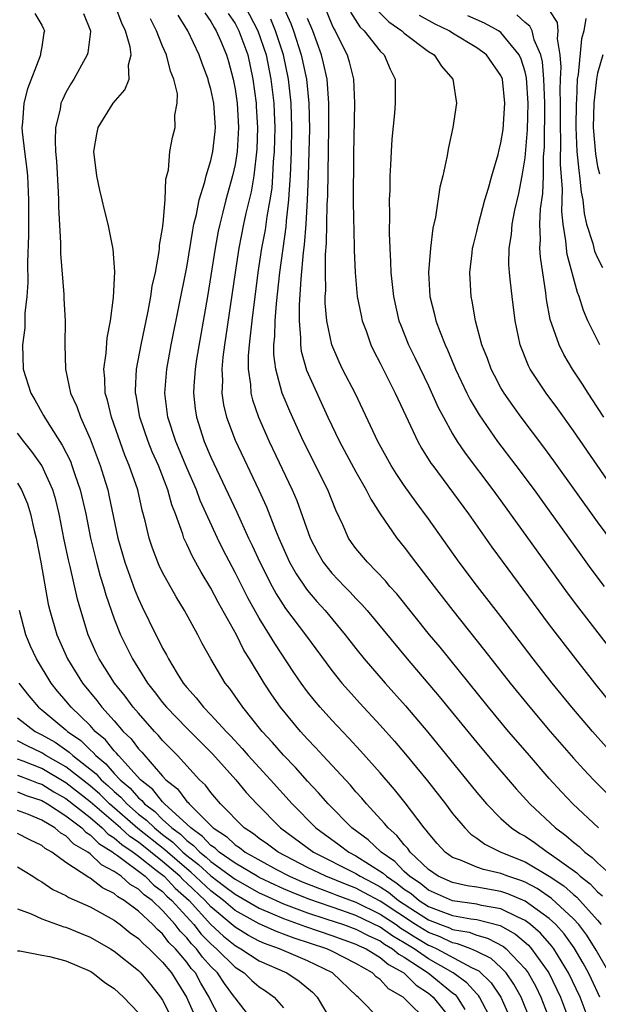
# Model space of a CAD drawing. Units: inches. Extents: x 2628000 to 2631000, y 1455000 to 1458000.
# Drawn here: x 2628199 to 2628247, y 1455954 to 1456036 of the extents above; entities that cross this region are included whole.
import ezdxf

# ---------------------------------------------------------------- set-up
doc = ezdxf.new("R2010")
doc.units = ezdxf.units.IN
doc.header["$MEASUREMENT"] = 0
doc.layers.add('LD26281455_2ft', color=169, linetype='Continuous')

msp = doc.modelspace()

# ---------------------------------------------------------------- linework, layer by layer
at = {"layer": 'LD26281455_2ft'}
for points, elevation in [([(2628246.3, 1455953), (2628245.547, 1455955), (2628244.604, 1455957), (2628243.377, 1455959), (2628243.219, 1455959.219), (2628242.282, 1455960.281), (2628241.452, 1455961), (2628241, 1455961.339), (2628240.396, 1455961.605), (2628239, 1455962.311), (2628237.404, 1455962.596), (2628237, 1455962.701), (2628235, 1455962.957), (2628233, 1455963.845), (2628232.379, 1455964.379), (2628231.42, 1455965), (2628231, 1455965.402), (2628230.225, 1455966.225), (2628229.083, 1455967), (2628228.015, 1455968.015), (2628226.665, 1455969), (2628224.698, 1455971), (2628223.914, 1455971.914), (2628223, 1455972.876), (2628222.004, 1455974.004), (2628221, 1455975.026), (2628220.089, 1455976.089), (2628219.242, 1455977), (2628217.633, 1455979), (2628217, 1455979.928), (2628216.553, 1455980.553), (2628216.185, 1455981), (2628214.999, 1455983), (2628214.284, 1455984.284), (2628213.915, 1455985), (2628212.818, 1455987), (2628212.125, 1455988.125), (2628211, 1455990.162), (2628210.723, 1455990.723), (2628210.604, 1455991), (2628210.157, 1455992.157), (2628209.882, 1455993), (2628209.564, 1455994.437), (2628209.322, 1455995.322), (2628208.946, 1455997), (2628208.246, 1455999), (2628207.874, 1455999.874), (2628206.76, 1456003), (2628206.429, 1456004.429), (2628206.242, 1456005), (2628206.222, 1456006.222), (2628206.13, 1456007), (2628206.324, 1456008.324), (2628206.409, 1456009.591), (2628206.682, 1456011), (2628206.935, 1456012.935), (2628207.037, 1456015.037), (2628206.913, 1456016.913), (2628206.506, 1456019), (2628206.19, 1456020.19), (2628206.013, 1456021), (2628205.798, 1456021.798), (2628205.555, 1456023), (2628205.318, 1456025), (2628205.561, 1456026.439), (2628205.682, 1456027), (2628206.914, 1456029), (2628207.882, 1456030.118), (2628208.223, 1456031), (2628208.188, 1456032.188), (2628208.397, 1456033), (2628208.315, 1456033.685), (2628207.929, 1456035), (2628207.625, 1456035.625), (2628207.097, 1456037)], 9594), ([(2628214.487, 1456036.488), (2628215, 1456035.774), (2628215.264, 1456035.264), (2628215.44, 1456035), (2628215.795, 1456034.205), (2628216.299, 1456033), (2628216.459, 1456032.459), (2628216.847, 1456031), (2628217, 1456030.162), (2628217.165, 1456029), (2628217.287, 1456027), (2628217.176, 1456025), (2628217, 1456023.933), (2628216.799, 1456023), (2628216.232, 1456021), (2628215.987, 1456019.987), (2628215.724, 1456019), (2628215.597, 1456018.403), (2628215.348, 1456017), (2628215, 1456014.735), (2628214.71, 1456013), (2628213.817, 1456007.817), (2628213.698, 1456007), (2628213.59, 1456005.59), (2628213.565, 1456005), (2628213.702, 1456003.703), (2628213.804, 1456003), (2628214.449, 1456001), (2628215, 1455999.707), (2628217.142, 1455995.142), (2628218.112, 1455993), (2628218.402, 1455992.402), (2628219.041, 1455991), (2628220.071, 1455989), (2628220.4, 1455988.4), (2628221.184, 1455987.184), (2628222.823, 1455985), (2628225, 1455982.036), (2628225.834, 1455981), (2628226.375, 1455980.375), (2628227.323, 1455979.323), (2628229, 1455977.505), (2628230.181, 1455976.181), (2628231.107, 1455975.107), (2628232.912, 1455972.912), (2628234.399, 1455971), (2628235, 1455970.202), (2628236.009, 1455969), (2628236.499, 1455968.499), (2628237, 1455968.162), (2628237.654, 1455967.654), (2628239.003, 1455967), (2628241, 1455966.204), (2628243, 1455965.009), (2628244.198, 1455964.198), (2628245, 1455963.49), (2628245.28, 1455963.28), (2628247, 1455961.365), (2628247.297, 1455961)], 9588), ([(2628217.83, 1456037), (2628218.886, 1456035), (2628219.572, 1456033), (2628219.964, 1456031), (2628220.194, 1456029), (2628220.233, 1456028.233), (2628220.278, 1456027), (2628220.235, 1456025), (2628220.162, 1456024.162), (2628220.106, 1456023), (2628220.029, 1456021.971), (2628219.882, 1456021), (2628219.631, 1456019.631), (2628219.482, 1456018.518), (2628219.191, 1456017), (2628218.886, 1456015), (2628218.381, 1456011), (2628218.261, 1456009.739), (2628218.158, 1456009), (2628218.081, 1456008.081), (2628218.078, 1456007), (2628218.278, 1456005.722), (2628218.314, 1456005), (2628218.444, 1456004.444), (2628218.946, 1456003), (2628219.822, 1456001), (2628221.728, 1455997), (2628222.108, 1455996.108), (2628223.216, 1455993), (2628223.827, 1455991.827), (2628224.301, 1455991), (2628225, 1455990.108), (2628226.042, 1455989), (2628226.519, 1455988.52), (2628227, 1455987.993), (2628227.499, 1455987.499), (2628227.927, 1455987), (2628231.231, 1455983), (2628233.881, 1455979.881), (2628237, 1455976.077), (2628238.401, 1455974.401), (2628240.248, 1455972.248), (2628241.386, 1455971), (2628243.525, 1455969), (2628244.384, 1455968.384), (2628245, 1455967.82), (2628245.464, 1455967.464), (2628245.932, 1455967), (2628246.563, 1455966.563), (2628247, 1455966.126), (2628248.228, 1455965)], 9584), ([(2628220.943, 1456037.056), (2628221.613, 1456035.613), (2628221.829, 1456035), (2628222.479, 1456033), (2628222.901, 1456031), (2628223.114, 1456029), (2628223.15, 1456026.85), (2628223.106, 1456025), (2628223.037, 1456022.963), (2628222.956, 1456021), (2628222.842, 1456019), (2628222.721, 1456017.279), (2628222.634, 1456016.634), (2628222.446, 1456014.446), (2628222.311, 1456012.311), (2628222.302, 1456011), (2628222.424, 1456009.576), (2628222.411, 1456009), (2628222.475, 1456008.475), (2628222.904, 1456006.904), (2628224.678, 1456003), (2628225.627, 1456001), (2628227, 1455998.482), (2628227.858, 1455997), (2628228.22, 1455996.22), (2628229, 1455995), (2628230.391, 1455993), (2628231, 1455992.253), (2628231.929, 1455991), (2628233.462, 1455989), (2628235.031, 1455987), (2628237.681, 1455983.681), (2628239.766, 1455981), (2628241.382, 1455979), (2628243.079, 1455977), (2628245, 1455974.793), (2628245.85, 1455973.85), (2628246.654, 1455973), (2628247.827, 1455971.827)], 9580), ([(2628224.398, 1456037), (2628225, 1456035.537), (2628225.169, 1456035.169), (2628225.276, 1456035), (2628225.57, 1456034.43), (2628226.263, 1456033), (2628226.432, 1456032.432), (2628226.791, 1456031), (2628226.876, 1456029), (2628226.795, 1456024.795), (2628226.784, 1456020.784), (2628226.856, 1456017.145), (2628226.849, 1456016.85), (2628226.929, 1456015), (2628227.114, 1456013), (2628227.424, 1456011.424), (2628227.523, 1456011), (2628227.84, 1456010.16), (2628228.242, 1456009), (2628228.484, 1456008.484), (2628229, 1456007.491), (2628229.826, 1456005.826), (2628230.26, 1456005), (2628231.116, 1456003.116), (2628232.118, 1456001), (2628232.434, 1456000.434), (2628233.206, 1455999.206), (2628233.351, 1455999), (2628236.307, 1455995), (2628238.252, 1455992.252), (2628243, 1455985.825), (2628245.16, 1455983), (2628246.73, 1455981), (2628248.347, 1455979)], 9576), ([(2628226.553, 1456036.553), (2628227.333, 1456035.333), (2628227.674, 1456035), (2628229, 1456033.303), (2628229.325, 1456033), (2628229.825, 1456031.825), (2628230.242, 1456031), (2628230.255, 1456029), (2628230.189, 1456028.189), (2628229.965, 1456026.035), (2628229.905, 1456025), (2628229.871, 1456023.871), (2628229.805, 1456023), (2628229.804, 1456021.804), (2628229.762, 1456021), (2628229.789, 1456019.789), (2628229.755, 1456018.245), (2628229.803, 1456017), (2628229.874, 1456015.874), (2628229.89, 1456015), (2628230.005, 1456014.005), (2628230.099, 1456013), (2628230.561, 1456011), (2628230.677, 1456010.677), (2628231.354, 1456009), (2628231.9, 1456007.9), (2628233, 1456005.612), (2628233.815, 1456003.814), (2628234.235, 1456003), (2628235, 1456001.632), (2628235.385, 1456001), (2628236.032, 1456000.032), (2628238.322, 1455997), (2628239, 1455996.079), (2628244.476, 1455988.476), (2628245.332, 1455987.332), (2628247.948, 1455983.948)], 9574), ([(2628228.736, 1456036.736), (2628229.732, 1456035.732), (2628230.8, 1456035), (2628231, 1456034.812), (2628233, 1456033.295), (2628233.463, 1456033), (2628234.068, 1456032.068), (2628235.011, 1456031), (2628235.31, 1456029), (2628235.009, 1456027), (2628234.661, 1456025.339), (2628234.527, 1456024.527), (2628234.192, 1456023), (2628233.941, 1456022.059), (2628233.584, 1456019.584), (2628233.352, 1456018.648), (2628233.164, 1456017), (2628233.013, 1456014.987), (2628233.125, 1456013), (2628233.504, 1456011.504), (2628233.609, 1456011), (2628233.959, 1456010.041), (2628234.375, 1456009), (2628234.579, 1456008.579), (2628235.237, 1456007), (2628236.182, 1456005), (2628236.455, 1456004.455), (2628237.196, 1456003.196), (2628238.717, 1456001), (2628240.244, 1455999), (2628241.746, 1455997), (2628243, 1455995.264), (2628245.605, 1455991.605), (2628246.449, 1455990.449), (2628247.551, 1455989)], 9572), ([(2628247.179, 1456009), (2628246.202, 1456011), (2628245.836, 1456011.836), (2628245.463, 1456013), (2628245.325, 1456013.325), (2628244.473, 1456016.473), (2628244.412, 1456017), (2628244.384, 1456017.616), (2628244.15, 1456019), (2628244.045, 1456020.045), (2628244.106, 1456021.895), (2628243.935, 1456023.935), (2628243.953, 1456026.047), (2628243.919, 1456027), (2628243.933, 1456029), (2628243.898, 1456030.102), (2628243.928, 1456031), (2628243.988, 1456031.989), (2628243.892, 1456033), (2628243.672, 1456034.328), (2628243.744, 1456035), (2628243.686, 1456035.686), (2628243, 1456036.74)], 9564), ([(2628200.437, 1456036.437), (2628201, 1456035.458), (2628201.157, 1456035.157), (2628201.219, 1456035), (2628201.172, 1456034.828), (2628201, 1456033.683), (2628200.886, 1456033.114), (2628200.896, 1456033), (2628200.853, 1456032.853), (2628199.816, 1456030.184), (2628199.508, 1456029), (2628199.41, 1456027.41), (2628199.352, 1456027), (2628199.37, 1456026.63), (2628199.568, 1456025), (2628199.751, 1456023.751), (2628199.816, 1456023), (2628199.917, 1456021), (2628199.917, 1456018.083), (2628199.824, 1456015.824), (2628199.847, 1456014.153), (2628199.756, 1456013), (2628199.611, 1456011.611), (2628199.587, 1456010.413), (2628199.409, 1456009), (2628199.459, 1456007), (2628200.091, 1456005), (2628200.437, 1456004.437), (2628201.154, 1456003.154), (2628201.227, 1456003), (2628201.576, 1456002.424), (2628202.696, 1456000.696), (2628203.366, 1455999.366), (2628203.502, 1455999), (2628203.736, 1455998.264), (2628204.189, 1455997), (2628204.642, 1455995), (2628205.035, 1455993), (2628205.532, 1455991), (2628205.845, 1455989.845), (2628206.115, 1455989), (2628206.302, 1455988.303), (2628207, 1455986.31), (2628207.525, 1455985), (2628208.505, 1455983), (2628209.76, 1455981), (2628210.306, 1455980.306), (2628211, 1455979.386), (2628211.314, 1455979), (2628213, 1455977.256), (2628215.127, 1455975.127), (2628217.053, 1455973), (2628217.927, 1455971.927), (2628218.789, 1455971), (2628220.762, 1455969), (2628223.481, 1455967), (2628227, 1455965.227), (2628227.351, 1455965), (2628228.441, 1455964.441), (2628229, 1455964.132), (2628229.687, 1455963.687), (2628230.514, 1455963), (2628231.924, 1455962.075), (2628233, 1455961.393), (2628233.999, 1455961), (2628234.734, 1455960.735), (2628235, 1455960.606), (2628236.367, 1455960.367), (2628237, 1455960.127), (2628237.888, 1455959.888), (2628239.199, 1455959.199), (2628239.435, 1455959), (2628241, 1455957.341), (2628241.25, 1455957), (2628241.874, 1455955.874), (2628242.299, 1455955), (2628243.07, 1455953)], 9598), ([(2628204.445, 1456036.445), (2628205.043, 1456035), (2628205.048, 1456034.952), (2628204.818, 1456033.182), (2628204.77, 1456033), (2628203.654, 1456031), (2628203.394, 1456030.606), (2628203, 1456029.897), (2628202.704, 1456029.296), (2628202.593, 1456029), (2628202.512, 1456028.512), (2628202.138, 1456027), (2628202.097, 1456025.903), (2628202.14, 1456025), (2628202.216, 1456024.216), (2628202.369, 1456021.631), (2628202.396, 1456021), (2628202.399, 1456020.399), (2628202.552, 1456017.447), (2628202.559, 1456016.56), (2628202.837, 1456013.163), (2628202.84, 1456012.839), (2628202.94, 1456011), (2628202.919, 1456009), (2628202.964, 1456007), (2628203.392, 1456005), (2628203.896, 1456003.896), (2628204.202, 1456003), (2628205, 1456001.232), (2628205.839, 1455999), (2628206.121, 1455998.121), (2628206.457, 1455997), (2628206.561, 1455996.561), (2628207.306, 1455993), (2628207.879, 1455991), (2628208.703, 1455988.703), (2628209, 1455987.982), (2628209.314, 1455987.314), (2628210.447, 1455985), (2628210.644, 1455984.644), (2628211, 1455983.898), (2628211.327, 1455983.327), (2628211.486, 1455983), (2628212.217, 1455981.783), (2628212.712, 1455981), (2628213, 1455980.641), (2628213.783, 1455979.783), (2628214.374, 1455979), (2628215, 1455978.366), (2628216.248, 1455977), (2628216.622, 1455976.622), (2628217.59, 1455975.59), (2628218.092, 1455975), (2628219.924, 1455973), (2628221.729, 1455971), (2628223.685, 1455969), (2628225.61, 1455967.61), (2628226.423, 1455967), (2628227, 1455966.707), (2628229.267, 1455965.267), (2628229.518, 1455965), (2628230.418, 1455964.418), (2628231, 1455963.934), (2628231.567, 1455963.567), (2628232.227, 1455963), (2628233, 1455962.509), (2628233.809, 1455962.191), (2628235, 1455961.769), (2628236.511, 1455961.489), (2628237, 1455961.427), (2628238.923, 1455960.923), (2628240.206, 1455960.206), (2628241.286, 1455959.286), (2628241.537, 1455959), (2628242.95, 1455957), (2628243.629, 1455955.629), (2628243.923, 1455955), (2628244.674, 1455953)], 9596), ([(2628247.188, 1455955), (2628246.492, 1455956.492), (2628246.251, 1455957), (2628245.814, 1455957.814), (2628245.072, 1455959.072), (2628244.231, 1455960.231), (2628243.536, 1455961), (2628243, 1455961.502), (2628241, 1455962.948), (2628239.561, 1455963.561), (2628239, 1455963.742), (2628237, 1455964.107), (2628236.218, 1455964.218), (2628235, 1455964.474), (2628233.812, 1455965), (2628233, 1455965.572), (2628231.492, 1455967), (2628231.294, 1455967.294), (2628231, 1455967.593), (2628230.389, 1455968.389), (2628229.655, 1455969), (2628229.377, 1455969.377), (2628227.873, 1455971), (2628227.477, 1455971.477), (2628227, 1455971.995), (2628226.539, 1455972.539), (2628224.26, 1455975), (2628223.665, 1455975.665), (2628223, 1455976.357), (2628222.414, 1455977), (2628220.75, 1455979), (2628220.03, 1455980.03), (2628219.398, 1455981), (2628218.194, 1455983), (2628217.735, 1455983.734), (2628217.106, 1455985), (2628215.632, 1455987.632), (2628215, 1455988.859), (2628214.181, 1455990.181), (2628213.472, 1455991.472), (2628213, 1455992.507), (2628212.831, 1455992.831), (2628212.765, 1455993), (2628212.671, 1455993.329), (2628212.058, 1455995), (2628211.758, 1455995.758), (2628211.433, 1455997), (2628210.65, 1455999), (2628210.14, 1456000.14), (2628209.798, 1456001), (2628209.119, 1456003), (2628208.815, 1456004.815), (2628208.772, 1456005), (2628208.769, 1456005.231), (2628208.855, 1456007), (2628209.217, 1456009), (2628209.799, 1456011.8), (2628210.024, 1456013), (2628210.145, 1456013.855), (2628210.403, 1456015), (2628210.73, 1456016.729), (2628210.755, 1456017), (2628210.756, 1456017.244), (2628211, 1456018.629), (2628211.058, 1456019.058), (2628211.21, 1456021), (2628211.27, 1456022.73), (2628211.497, 1456023.497), (2628211.605, 1456025), (2628211.833, 1456026.167), (2628212.037, 1456027), (2628212.019, 1456028.019), (2628212.22, 1456029), (2628212.221, 1456029.779), (2628211.934, 1456031), (2628211.651, 1456031.651), (2628211.318, 1456033), (2628211, 1456033.722), (2628210.49, 1456035), (2628209.994, 1456035.994)], 9592), ([(2628247.945, 1455957), (2628246.884, 1455958.884), (2628246.116, 1455960.116), (2628245.441, 1455961), (2628245, 1455961.486), (2628243.175, 1455963.174), (2628241.986, 1455963.986), (2628241, 1455964.505), (2628240.652, 1455964.653), (2628239.577, 1455965), (2628239, 1455965.229), (2628237.553, 1455965.553), (2628237, 1455965.761), (2628235.651, 1455966.349), (2628235, 1455966.561), (2628234.382, 1455967), (2628233.727, 1455967.727), (2628233, 1455968.569), (2628232.826, 1455968.826), (2628232.656, 1455969), (2628231.084, 1455971.084), (2628230.193, 1455972.193), (2628229, 1455973.576), (2628227.38, 1455975.38), (2628226.425, 1455976.425), (2628225, 1455977.939), (2628224.047, 1455979), (2628223.566, 1455979.566), (2628223, 1455980.276), (2628222.463, 1455981), (2628221.868, 1455981.868), (2628220.285, 1455984.285), (2628219.861, 1455985), (2628219, 1455986.385), (2628218.059, 1455988.059), (2628217, 1455990.165), (2628216.022, 1455992.022), (2628215.545, 1455993), (2628214.12, 1455996.12), (2628213.801, 1455997), (2628213, 1455998.832), (2628212.088, 1456001), (2628211.445, 1456003), (2628211.198, 1456005), (2628211.352, 1456007), (2628211.717, 1456009), (2628213, 1456015.435), (2628213.499, 1456018.501), (2628213.597, 1456019), (2628213.799, 1456019.799), (2628214.018, 1456021), (2628214.497, 1456022.497), (2628214.607, 1456023), (2628215, 1456024.269), (2628215.17, 1456025), (2628215.342, 1456026.658), (2628215.367, 1456027), (2628215.231, 1456029), (2628215, 1456030.164), (2628214.813, 1456030.813), (2628214.777, 1456031), (2628214.286, 1456032.286), (2628214.032, 1456033), (2628213.078, 1456035), (2628212.303, 1456036.303)], 9590), ([(2628216.44, 1456036.44), (2628217, 1456035.601), (2628217.32, 1456035), (2628218.05, 1456033), (2628218.471, 1456031), (2628218.732, 1456029), (2628218.747, 1456028.747), (2628218.843, 1456027), (2628218.792, 1456025.208), (2628218.554, 1456023), (2628218.337, 1456021.664), (2628217.901, 1456019.901), (2628217.704, 1456019), (2628217.302, 1456017), (2628217, 1456015), (2628216.247, 1456009.753), (2628216.127, 1456009), (2628215.993, 1456007.993), (2628215.904, 1456007), (2628215.946, 1456006.054), (2628215.901, 1456005), (2628216.036, 1456004.036), (2628216.286, 1456003), (2628217, 1456001.1), (2628218.959, 1455996.959), (2628219.588, 1455995.588), (2628220.331, 1455993.669), (2628220.611, 1455993), (2628221.512, 1455991), (2628222.049, 1455990.049), (2628222.85, 1455988.85), (2628223, 1455988.661), (2628223.763, 1455987.763), (2628224.452, 1455987), (2628226.116, 1455985), (2628227, 1455983.856), (2628227.69, 1455983), (2628229.413, 1455981), (2628231.105, 1455979.105), (2628232.943, 1455976.943), (2628237, 1455971.95), (2628237.811, 1455971), (2628239, 1455969.798), (2628239.868, 1455969), (2628240.551, 1455968.551), (2628241, 1455968.31), (2628241.786, 1455967.786), (2628242.861, 1455967), (2628243, 1455966.922), (2628245.278, 1455965.278), (2628245.555, 1455965), (2628246.381, 1455964.381), (2628247, 1455963.715), (2628247.394, 1455963.394)], 9586), ([(2628247.065, 1455969), (2628244.954, 1455971), (2628244.003, 1455972.004), (2628243, 1455973.098), (2628241.186, 1455975.186), (2628239.638, 1455977), (2628237.972, 1455979), (2628233.96, 1455983.96), (2628233.098, 1455985), (2628230.381, 1455988.381), (2628229.819, 1455989), (2628229.45, 1455989.45), (2628227.95, 1455991), (2628227, 1455992.143), (2628226.636, 1455992.636), (2628226.392, 1455993), (2628225.91, 1455994.09), (2628225.324, 1455995.324), (2628224.67, 1455997), (2628222.653, 1456001), (2628221.52, 1456003.52), (2628220.909, 1456005), (2628220.363, 1456007), (2628220.21, 1456008.21), (2628220.212, 1456009), (2628220.285, 1456009.715), (2628220.31, 1456011), (2628220.422, 1456012.422), (2628220.705, 1456015), (2628221.232, 1456018.768), (2628221.263, 1456019.263), (2628221.453, 1456021), (2628221.472, 1456021.472), (2628221.583, 1456023), (2628221.666, 1456025), (2628221.704, 1456027), (2628221.643, 1456029), (2628221.419, 1456031), (2628220.994, 1456033), (2628220.339, 1456035), (2628219.953, 1456035.953)], 9582), ([(2628247.708, 1455975.708), (2628246.565, 1455977), (2628244.866, 1455979), (2628243.227, 1455981), (2628241.666, 1455983), (2628239, 1455986.508), (2628237.068, 1455989), (2628235.547, 1455991), (2628233, 1455994.595), (2628231.972, 1455995.972), (2628231, 1455997.349), (2628230.338, 1455998.337), (2628229.923, 1455999), (2628228.804, 1456001), (2628227.604, 1456003.604), (2628226.954, 1456004.954), (2628225.898, 1456007), (2628225.608, 1456007.607), (2628225.012, 1456009), (2628224.599, 1456011), (2628224.459, 1456012.459), (2628224.462, 1456013), (2628224.496, 1456013.504), (2628224.473, 1456015), (2628224.494, 1456016.494), (2628224.573, 1456017.427), (2628224.628, 1456020.628), (2628224.665, 1456021.335), (2628224.771, 1456027), (2628224.766, 1456029), (2628224.608, 1456031), (2628224.325, 1456032.326), (2628224.155, 1456033), (2628223.422, 1456035), (2628223, 1456036.017)], 9578), ([(2628248.412, 1455992.412), (2628247, 1455994.346), (2628243.391, 1455999.391), (2628242.541, 1456000.541), (2628240.677, 1456003), (2628239.974, 1456003.974), (2628239.266, 1456005), (2628239, 1456005.451), (2628238.455, 1456006.455), (2628238.182, 1456007), (2628237.876, 1456007.876), (2628237.428, 1456009), (2628236.895, 1456011), (2628236.618, 1456012.618), (2628236.53, 1456013), (2628236.518, 1456013.482), (2628236.43, 1456015), (2628236.607, 1456016.606), (2628236.659, 1456017), (2628236.716, 1456017.284), (2628237, 1456018.38), (2628237.135, 1456019), (2628237.677, 1456021), (2628237.982, 1456021.982), (2628238.253, 1456023), (2628238.765, 1456024.765), (2628238.849, 1456025.151), (2628239, 1456025.717), (2628239.177, 1456026.823), (2628239.336, 1456029), (2628239.119, 1456031), (2628239, 1456031.293), (2628237.8, 1456033), (2628237, 1456033.59), (2628235, 1456034.803), (2628234.702, 1456035), (2628233.552, 1456035.552), (2628232.264, 1456036.264)], 9570), ([(2628248.381, 1455997), (2628245, 1456001.891), (2628243.703, 1456003.703), (2628242.748, 1456005), (2628241.421, 1456007), (2628241.275, 1456007.275), (2628240.59, 1456009), (2628240.185, 1456011), (2628239.926, 1456013), (2628239.802, 1456014.198), (2628239.701, 1456015), (2628239.657, 1456015.657), (2628239.669, 1456017), (2628239.863, 1456018.137), (2628239.926, 1456019), (2628240.144, 1456020.144), (2628240.479, 1456021.521), (2628240.763, 1456023), (2628241, 1456024.479), (2628241.201, 1456026.799), (2628241.26, 1456029), (2628241.119, 1456031.119), (2628241, 1456031.597), (2628240.666, 1456032.666), (2628240.517, 1456033), (2628239, 1456034.864), (2628238.812, 1456035), (2628237.63, 1456035.63), (2628236.249, 1456036.249)], 9568), ([(2628247.517, 1456003), (2628247, 1456003.822), (2628246.212, 1456005), (2628245.748, 1456005.748), (2628244.93, 1456007), (2628244.21, 1456008.209), (2628243.812, 1456009), (2628243.087, 1456011.087), (2628242.764, 1456012.764), (2628242.704, 1456013.296), (2628242.269, 1456016.269), (2628242.231, 1456017), (2628242.279, 1456017.721), (2628242.221, 1456019), (2628242.272, 1456020.272), (2628242.459, 1456021.541), (2628242.511, 1456023), (2628242.526, 1456024.526), (2628242.608, 1456025.392), (2628242.646, 1456029), (2628242.562, 1456031), (2628242.436, 1456032.436), (2628242.296, 1456033), (2628241.757, 1456034.243), (2628241.579, 1456035), (2628241.397, 1456035.397), (2628241, 1456035.69), (2628240.315, 1456036.315)], 9566), ([(2628246.022, 1456036.022), (2628245.866, 1456035), (2628245.654, 1456034.346), (2628245.394, 1456031.394), (2628245.314, 1456031), (2628245.245, 1456029.245), (2628245.217, 1456029), (2628245.193, 1456027), (2628245.288, 1456025), (2628245.434, 1456023.434), (2628245.511, 1456023), (2628245.635, 1456021.635), (2628245.766, 1456021), (2628245.877, 1456019.877), (2628246.09, 1456019), (2628246.598, 1456017.402), (2628246.751, 1456016.751), (2628247, 1456016.202), (2628247.394, 1456015.394)], 9562), ([(2628247.422, 1456033), (2628247, 1456031.498), (2628246.899, 1456031), (2628246.682, 1456029), (2628246.64, 1456027), (2628246.814, 1456024.814), (2628247, 1456023.774), (2628247.161, 1456023.161)], 9560), ([(2628241.475, 1455953), (2628240.664, 1455955), (2628240.079, 1455956.078), (2628239.426, 1455957), (2628239, 1455957.447), (2628238.182, 1455958.182), (2628237, 1455958.782), (2628236.508, 1455959), (2628235.415, 1455959.414), (2628235, 1455959.487), (2628233.981, 1455959.981), (2628233, 1455960.335), (2628231.94, 1455961), (2628229, 1455962.937), (2628227.666, 1455963.666), (2628227, 1455964.007), (2628226.281, 1455964.281), (2628224.51, 1455965), (2628223, 1455965.739), (2628220.57, 1455967), (2628219.675, 1455967.675), (2628219, 1455968.144), (2628218.526, 1455968.526), (2628217.764, 1455969), (2628215.793, 1455971), (2628215, 1455971.933), (2628214.552, 1455972.553), (2628214.06, 1455973), (2628212.229, 1455975), (2628211, 1455976.255), (2628210.662, 1455976.663), (2628210.332, 1455977), (2628209, 1455978.501), (2628208.577, 1455979), (2628207.905, 1455979.905), (2628207.017, 1455981), (2628205.752, 1455983), (2628205.51, 1455983.51), (2628204.855, 1455985), (2628204.233, 1455987), (2628203.956, 1455987.956), (2628203.352, 1455990.648), (2628203.205, 1455991.205), (2628202.859, 1455992.858), (2628202.447, 1455995), (2628202.162, 1455996.162), (2628201.923, 1455997), (2628201.009, 1455999.009), (2628200.178, 1456000.178), (2628199.511, 1456001), (2628199, 1456001.683)], 9600), ([(2628199, 1455997.551), (2628199.333, 1455997), (2628199.827, 1455995.827), (2628200.079, 1455995), (2628200.383, 1455993.617), (2628200.544, 1455993), (2628200.927, 1455991), (2628201.542, 1455987.542), (2628201.668, 1455987), (2628202.237, 1455985), (2628203.118, 1455983), (2628204.365, 1455981), (2628205.559, 1455979.559), (2628205.983, 1455979), (2628207, 1455977.867), (2628207.744, 1455977), (2628208.387, 1455976.387), (2628209, 1455975.551), (2628209.273, 1455975.273), (2628211, 1455973.296), (2628211.273, 1455973), (2628212.246, 1455972.246), (2628213, 1455971.207), (2628213.109, 1455971.109), (2628213.187, 1455971), (2628215.176, 1455969), (2628216.291, 1455968.291), (2628217, 1455967.603), (2628217.372, 1455967.372), (2628217.834, 1455967), (2628220.437, 1455965.564), (2628221.515, 1455965), (2628222.553, 1455964.553), (2628223.98, 1455963.98), (2628225, 1455963.61), (2628225.432, 1455963.432), (2628227, 1455962.846), (2628229, 1455961.876), (2628230.319, 1455961), (2628230.715, 1455960.715), (2628231, 1455960.553), (2628231.946, 1455959.946), (2628233, 1455959.309), (2628233.227, 1455959.227), (2628233.695, 1455959), (2628236.558, 1455957.442), (2628237.163, 1455957.163), (2628238.192, 1455956.192), (2628238.998, 1455955), (2628239.881, 1455953)], 9602), ([(2628238.282, 1455953), (2628237.463, 1455954.537), (2628237.237, 1455955), (2628237.142, 1455955.141), (2628237, 1455955.277), (2628236.18, 1455956.18), (2628235.057, 1455957), (2628233, 1455958.174), (2628231.814, 1455959), (2628231, 1455959.504), (2628230.046, 1455960.046), (2628229, 1455960.798), (2628227, 1455961.756), (2628225.83, 1455962.17), (2628223.099, 1455963.099), (2628221.675, 1455963.675), (2628221, 1455963.966), (2628220.293, 1455964.293), (2628219, 1455964.907), (2628218.836, 1455965), (2628217, 1455966.094), (2628215.69, 1455967), (2628215.339, 1455967.339), (2628215, 1455967.555), (2628214.308, 1455968.308), (2628213.328, 1455969), (2628213, 1455969.329), (2628211.149, 1455971), (2628211.086, 1455971.086), (2628211, 1455971.153), (2628210.189, 1455972.189), (2628209.167, 1455973), (2628207.343, 1455975), (2628207.198, 1455975.198), (2628207, 1455975.387), (2628206.286, 1455976.286), (2628205.433, 1455977), (2628205, 1455977.477), (2628203.428, 1455979), (2628203, 1455979.525), (2628202.317, 1455980.317), (2628201.781, 1455981), (2628200.555, 1455983), (2628200.067, 1455984.067), (2628199.672, 1455985), (2628199.161, 1455987)], 9604), ([(2628199.112, 1455981), (2628199.936, 1455979.936), (2628200.738, 1455979), (2628201, 1455978.797), (2628203, 1455977.124), (2628203.128, 1455977), (2628204.232, 1455976.232), (2628205, 1455975.474), (2628205.258, 1455975.258), (2628205.463, 1455975), (2628206.315, 1455974.315), (2628207, 1455973.523), (2628207.486, 1455973), (2628208.307, 1455972.307), (2628209, 1455971.511), (2628209.285, 1455971.285), (2628209.508, 1455971), (2628210.354, 1455970.354), (2628211, 1455969.714), (2628211.772, 1455969), (2628212.477, 1455968.477), (2628213, 1455967.961), (2628213.563, 1455967.563), (2628214.08, 1455967), (2628214.597, 1455966.597), (2628215, 1455966.228), (2628217, 1455964.772), (2628219, 1455963.641), (2628219.435, 1455963.435), (2628221, 1455962.718), (2628223, 1455961.967), (2628224.514, 1455961.486), (2628225.963, 1455961), (2628227, 1455960.623), (2628228.059, 1455960.059), (2628229, 1455959.647), (2628229.376, 1455959.376), (2628230.038, 1455959), (2628230.551, 1455958.551), (2628231, 1455958.309), (2628232.985, 1455957), (2628235, 1455955.351), (2628235.203, 1455955.203), (2628235.387, 1455955), (2628236.017, 1455953.983)], 9606), ([(2628199, 1455978.12), (2628200.46, 1455977), (2628201, 1455976.727), (2628202.098, 1455976.098), (2628203.28, 1455975.28), (2628203.565, 1455975), (2628205.493, 1455973.493), (2628205.919, 1455973), (2628206.504, 1455972.504), (2628207, 1455972.019), (2628207.552, 1455971.552), (2628208.033, 1455971), (2628209, 1455970.157), (2628209.656, 1455969.656), (2628210.319, 1455969), (2628211, 1455968.459), (2628211.837, 1455967.837), (2628212.685, 1455967), (2628213, 1455966.728), (2628213.971, 1455965.971), (2628215, 1455965.027), (2628216.161, 1455964.161), (2628217, 1455963.51), (2628219, 1455962.36), (2628220.094, 1455961.905), (2628221, 1455961.498), (2628222.837, 1455960.837), (2628225, 1455960.111), (2628227, 1455959.395), (2628227.258, 1455959.257), (2628227.846, 1455959), (2628229, 1455958.29), (2628229.688, 1455957.688), (2628230.966, 1455957), (2628231.983, 1455955.983), (2628233, 1455955.32), (2628233.39, 1455955), (2628234.978, 1455953)], 9608), ([(2628233, 1455952.929), (2628231, 1455954.917), (2628230.902, 1455955), (2628229.689, 1455955.689), (2628229, 1455956.448), (2628228.675, 1455956.675), (2628228.362, 1455957), (2628227, 1455957.779), (2628225, 1455958.809), (2628224.586, 1455959), (2628221.876, 1455959.875), (2628221, 1455960.212), (2628220.418, 1455960.418), (2628219, 1455961.062), (2628217, 1455962.177), (2628216.031, 1455963), (2628215, 1455963.787), (2628213.344, 1455965.344), (2628213, 1455965.613), (2628211.398, 1455967), (2628211.197, 1455967.197), (2628208.96, 1455968.96), (2628206.618, 1455971), (2628205.8, 1455971.8), (2628205, 1455972.479), (2628203, 1455974.064), (2628201.349, 1455975), (2628201, 1455975.224), (2628199.794, 1455975.794), (2628199, 1455976.209)], 9610), ([(2628229, 1455953.147), (2628227.178, 1455955), (2628227.073, 1455955.073), (2628225.065, 1455957), (2628223, 1455957.991), (2628220.663, 1455959), (2628219.434, 1455959.434), (2628219, 1455959.633), (2628218.104, 1455960.104), (2628217, 1455960.776), (2628215, 1455962.465), (2628214.516, 1455963), (2628213, 1455964.436), (2628212.7, 1455964.7), (2628212.417, 1455965), (2628211, 1455966.225), (2628209, 1455967.82), (2628208.295, 1455968.295), (2628207.507, 1455969), (2628205, 1455971.178), (2628203, 1455972.742), (2628201, 1455973.915), (2628199.472, 1455974.527), (2628199, 1455974.706)], 9612), ([(2628199, 1455973.378), (2628200.003, 1455973), (2628200.713, 1455972.714), (2628201, 1455972.619), (2628202.001, 1455972.001), (2628203, 1455971.442), (2628205, 1455969.856), (2628206.005, 1455969), (2628206.502, 1455968.502), (2628207, 1455968.193), (2628207.63, 1455967.63), (2628208.565, 1455967), (2628209, 1455966.674), (2628210.481, 1455965.519), (2628211.12, 1455965), (2628212.032, 1455964.032), (2628213.192, 1455963), (2628215, 1455961.005), (2628216.042, 1455960.042), (2628217, 1455959.261), (2628217.472, 1455959), (2628219, 1455958.003), (2628221.283, 1455957), (2628222.309, 1455956.309), (2628223.399, 1455955.399), (2628223.798, 1455955), (2628225, 1455952.965)], 9614), ([(2628199, 1455971.983), (2628199.7, 1455971.7), (2628201, 1455971.27), (2628201.466, 1455971), (2628203, 1455970.008), (2628204.309, 1455969), (2628204.651, 1455968.651), (2628205, 1455968.447), (2628205.723, 1455967.723), (2628206.89, 1455967), (2628206.946, 1455966.946), (2628207.267, 1455966.733), (2628209.555, 1455965), (2628210.271, 1455964.271), (2628211, 1455963.751), (2628211.364, 1455963.364), (2628211.779, 1455963), (2628213.578, 1455961), (2628214.2, 1455960.2), (2628215, 1455959.397), (2628215.46, 1455959), (2628217, 1455957.481), (2628217.749, 1455957), (2628218.384, 1455956.384), (2628219, 1455955.843), (2628219.511, 1455955.511), (2628220.232, 1455955), (2628221, 1455954.124)], 9616), ([(2628218.485, 1455953), (2628217, 1455954.936), (2628216.965, 1455955), (2628216.114, 1455956.114), (2628215.547, 1455957), (2628215, 1455957.539), (2628214.301, 1455958.301), (2628213.794, 1455959), (2628213.397, 1455959.397), (2628213, 1455959.909), (2628212.45, 1455960.45), (2628212.044, 1455961), (2628211, 1455962.176), (2628210.125, 1455963), (2628209.468, 1455963.468), (2628209, 1455963.945), (2628208.331, 1455964.331), (2628207.585, 1455965), (2628207, 1455965.407), (2628205.94, 1455965.94), (2628205, 1455966.857), (2628204.808, 1455967), (2628203.667, 1455967.667), (2628203, 1455968.347), (2628202.578, 1455968.578), (2628202.076, 1455969), (2628201, 1455969.648), (2628199.893, 1455970.107), (2628199, 1455970.45)], 9618), ([(2628215.882, 1455953), (2628215, 1455954.694), (2628214.864, 1455955), (2628214.159, 1455956.159), (2628213.714, 1455957), (2628213.372, 1455957.372), (2628213, 1455957.885), (2628212.058, 1455959), (2628211.525, 1455959.525), (2628211, 1455960.235), (2628210.586, 1455960.586), (2628210.204, 1455961), (2628209, 1455962.122), (2628207.83, 1455963), (2628207.303, 1455963.303), (2628207, 1455963.575), (2628206.035, 1455964.035), (2628205, 1455964.846), (2628204.892, 1455964.892), (2628203, 1455966.152), (2628201.831, 1455967), (2628201.294, 1455967.294), (2628201, 1455967.541), (2628200.013, 1455968.013), (2628199, 1455968.548)], 9620), ([(2628199, 1455965.796), (2628200.271, 1455965), (2628200.703, 1455964.703), (2628201, 1455964.545), (2628201.913, 1455963.913), (2628203, 1455963.416), (2628203.243, 1455963.243), (2628205, 1455962.472), (2628207, 1455961.36), (2628207.497, 1455961), (2628208.331, 1455960.331), (2628209, 1455959.851), (2628209.409, 1455959.409), (2628209.89, 1455959), (2628211, 1455957.9), (2628211.743, 1455957), (2628212.991, 1455955), (2628213.857, 1455953)], 9622), ([(2628199, 1455962.313), (2628200.114, 1455961.886), (2628201, 1455961.466), (2628202.825, 1455960.825), (2628203, 1455960.786), (2628204.262, 1455960.262), (2628205, 1455959.975), (2628206.696, 1455959), (2628207, 1455958.803), (2628209, 1455957.196), (2628209.198, 1455957), (2628210.02, 1455956.02), (2628210.841, 1455955), (2628211, 1455954.757), (2628211.863, 1455953)], 9624), ([(2628199, 1455958.838), (2628199.177, 1455958.823), (2628201, 1455958.459), (2628201.652, 1455958.348), (2628203, 1455957.998), (2628205, 1455957.14), (2628205.22, 1455957), (2628206.222, 1455956.222), (2628207, 1455955.71), (2628207.777, 1455955), (2628209, 1455953.699)], 9626)]:
    msp.add_lwpolyline(points, dxfattribs=dict(at, elevation=elevation))

doc.saveas('drawing.dxf')
